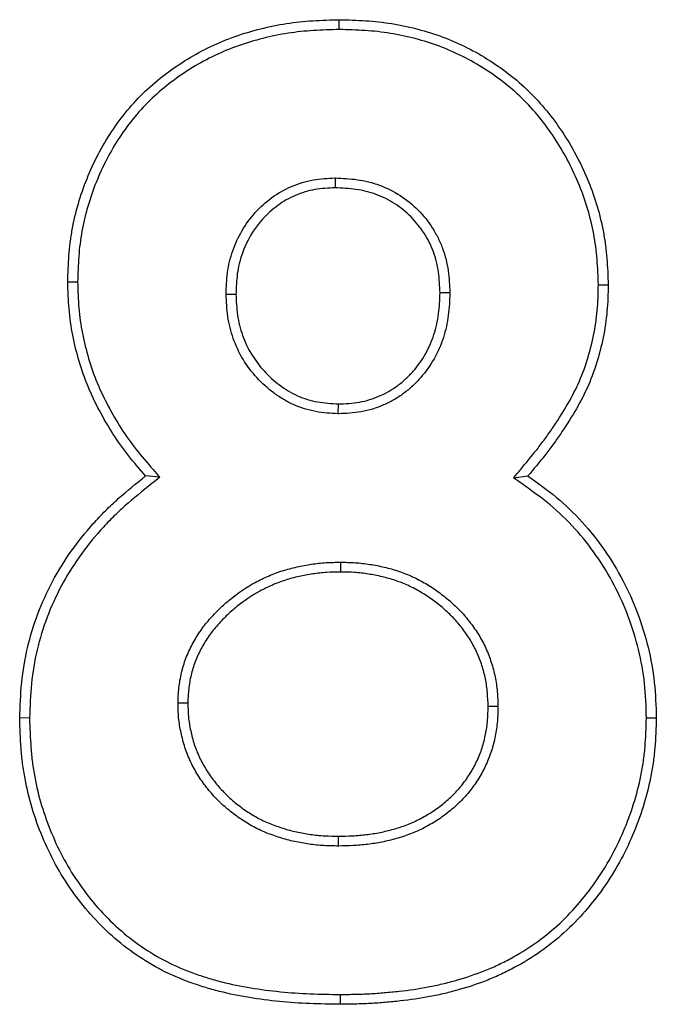
# Model space of a CAD drawing. Units: inches. Extents: x 0.5 to 8, y 0.5 to 10.5.
# Drawn here: x 3.6 to 3.6, y 8 to 8 of the extents above; entities that cross this region are included whole.
import ezdxf

# ---------------------------------------------------------------- set-up
doc = ezdxf.new("R2010")
doc.units = ezdxf.units.IN
doc.header["$MEASUREMENT"] = 0

msp = doc.modelspace()

# ---------------------------------------------------------------- linework, layer by layer
at = {"color": 7, "linetype": 'Continuous', "lineweight": 25}
for p, q in [((3.61952, 8.024047), (3.61952, 8.024309)), ((3.61941, 8.020085), (3.61941, 8.019822)), ((3.612536, 8.017303), (3.612274, 8.017303)), ((3.626434, 8.017231), (3.626697, 8.017233)), ((3.616498, 8.016981), (3.616761, 8.016983)), ((3.622472, 8.017018), (3.62221, 8.017018)), ((3.619494, 8.01379), (3.619495, 8.014053)), ((3.614729, 8.012095), (3.614352, 8.01213)), ((3.624171, 8.012081), (3.624553, 8.01213)), ((3.619556, 8.009828), (3.619555, 8.009566)), ((3.615216, 8.006078), (3.615479, 8.006075)), ((3.623754, 8.005977), (3.623492, 8.005975)), ((3.611254, 8.005669), (3.610992, 8.00567)), ((3.627716, 8.00567), (3.627979, 8.00567)), ((3.619501, 8.002252), (3.6195, 8.002514)), ((3.619546, 7.99829), (3.619545, 7.998027))]:
    msp.add_line(p, q, dxfattribs=at)
for points, knots in [([(3.612274, 8.017303), (3.612281, 8.017539), (3.612288, 8.017774), (3.612314, 8.018127), (3.612325, 8.018244), (3.612355, 8.018477), (3.612373, 8.018594), (3.612479, 8.019174), (3.612613, 8.019628), (3.612963, 8.020503), (3.613181, 8.020924), (3.613572, 8.021513), (3.613712, 8.021703), (3.614013, 8.022066), (3.614173, 8.022239), (3.614515, 8.022563), (3.614696, 8.022715), (3.615072, 8.022999), (3.615267, 8.023133), (3.61587, 8.023502), (3.616298, 8.023706), (3.616964, 8.023941), (3.617191, 8.024008), (3.617648, 8.024122), (3.617879, 8.02417), (3.618345, 8.024243), (3.618579, 8.024267), (3.619049, 8.024296), (3.619285, 8.024303), (3.61952, 8.024309)], [0, 0, 0, 0, 0.0625, 0.0625, 0.09375, 0.09375, 0.125, 0.125, 0.25, 0.25, 0.375, 0.375, 0.4375, 0.4375, 0.5, 0.5, 0.5625, 0.5625, 0.625, 0.625, 0.75, 0.75, 0.8125, 0.8125, 0.875, 0.875, 0.9375, 0.9375, 1, 1, 1, 1]), ([(3.61952, 8.024309), (3.619755, 8.024303), (3.61999, 8.024296), (3.620459, 8.024266), (3.620692, 8.024241), (3.621156, 8.024166), (3.621387, 8.024117), (3.621841, 8.023997), (3.622066, 8.023927), (3.622506, 8.023762), (3.622721, 8.023667), (3.623141, 8.023456), (3.623345, 8.023339), (3.62394, 8.022961), (3.62431, 8.022667), (3.624973, 8.022), (3.625266, 8.021629), (3.625776, 8.02084), (3.625992, 8.02042), (3.626346, 8.019549), (3.626482, 8.019097), (3.626589, 8.018519), (3.626608, 8.018403), (3.626638, 8.01817), (3.62665, 8.018054), (3.626678, 8.017703), (3.626688, 8.017468), (3.626697, 8.017233)], [0, 0, 0, 0, 0.0625, 0.0625, 0.125, 0.125, 0.1875, 0.1875, 0.25, 0.25, 0.3125, 0.3125, 0.375, 0.375, 0.5, 0.5, 0.625, 0.625, 0.75, 0.75, 0.875, 0.875, 0.90625, 0.90625, 0.9375, 0.9375, 1, 1, 1, 1]), ([(3.61952, 8.024047), (3.619287, 8.02404), (3.619057, 8.024034), (3.618602, 8.024005), (3.618377, 8.023982), (3.617928, 8.023912), (3.617704, 8.023866), (3.617261, 8.023755), (3.617043, 8.02369), (3.616402, 8.023465), (3.615992, 8.023269), (3.615412, 8.022913), (3.615224, 8.022785), (3.614862, 8.022511), (3.614688, 8.022365), (3.614362, 8.022056), (3.614209, 8.021891), (3.61392, 8.021543), (3.613785, 8.02136), (3.61341, 8.020794), (3.613201, 8.02039), (3.612863, 8.019546), (3.612734, 8.019108), (3.612632, 8.018551), (3.612615, 8.01844), (3.612587, 8.018216), (3.612576, 8.018104), (3.612551, 8.017765), (3.612544, 8.017536), (3.612536, 8.017303)], [0.0007281, 0.0007281, 0.0007281, 0.0007281, 0.0625861, 0.0625861, 0.1250861, 0.1250861, 0.1875861, 0.1875861, 0.2500861, 0.2500861, 0.3750861, 0.3750861, 0.4375861, 0.4375861, 0.5000861, 0.5000861, 0.5625861, 0.5625861, 0.6250861, 0.6250861, 0.7500861, 0.7500861, 0.8750861, 0.8750861, 0.9063361, 0.9063361, 0.9375861, 0.9375861, 0.999358, 0.999358, 0.999358, 0.999358]), ([(3.626434, 8.017231), (3.626425, 8.017463), (3.626416, 8.017692), (3.626389, 8.018029), (3.626377, 8.018141), (3.626348, 8.018365), (3.626331, 8.018476), (3.626227, 8.019031), (3.626096, 8.019465), (3.625755, 8.020307), (3.625546, 8.020712), (3.625055, 8.021472), (3.624773, 8.02183), (3.624139, 8.022467), (3.623784, 8.022749), (3.623212, 8.023113), (3.623015, 8.023225), (3.622611, 8.023429), (3.622405, 8.02352), (3.621983, 8.023678), (3.621767, 8.023746), (3.621328, 8.023861), (3.621106, 8.023908), (3.620659, 8.023981), (3.620436, 8.024005), (3.619982, 8.024034), (3.619753, 8.02404), (3.61952, 8.024047)], [0.0006439, 0.0006439, 0.0006439, 0.0006439, 0.0623724, 0.0623724, 0.0936224, 0.0936224, 0.1248724, 0.1248724, 0.2498724, 0.2498724, 0.3748724, 0.3748724, 0.4998724, 0.4998724, 0.6248724, 0.6248724, 0.6873724, 0.6873724, 0.7498724, 0.7498724, 0.8123724, 0.8123724, 0.8748724, 0.8748724, 0.9373724, 0.9373724, 0.9992285, 0.9992285, 0.9992285, 0.9992285]), ([(3.616498, 8.016981), (3.616498, 8.016985), (3.616499, 8.016989), (3.616499, 8.016993), (3.616506, 8.017174), (3.616513, 8.017364), (3.616552, 8.017657), (3.61657, 8.017756), (3.616616, 8.017949), (3.616644, 8.018045), (3.616806, 8.018515), (3.617013, 8.018865), (3.617412, 8.019308), (3.61756, 8.019443), (3.617885, 8.01968), (3.61806, 8.019779), (3.61843, 8.019938), (3.618625, 8.019998), (3.619024, 8.020067), (3.619216, 8.020076), (3.619398, 8.020084), (3.619402, 8.020085), (3.619406, 8.020085), (3.61941, 8.020085)], [-0.002877, -0.002877, -0.002877, -0.002877, -0.000245, -0.000245, -0.000245, 0.124755, 0.124755, 0.187255, 0.187255, 0.249755, 0.249755, 0.499755, 0.499755, 0.624755, 0.624755, 0.749755, 0.749755, 0.874755, 0.874755, 0.999755, 0.999755, 0.999755, 1.002631, 1.002631, 1.002631, 1.002631]), ([(3.61941, 8.020085), (3.619414, 8.020085), (3.619418, 8.020085), (3.619423, 8.020084), (3.619608, 8.020076), (3.619802, 8.020067), (3.620102, 8.020024), (3.620203, 8.020004), (3.620401, 8.019955), (3.620499, 8.019925), (3.620788, 8.019818), (3.620972, 8.019726), (3.621317, 8.019505), (3.621477, 8.019375), (3.621766, 8.019083), (3.621892, 8.018922), (3.622057, 8.018666), (3.622108, 8.018578), (3.6222, 8.018395), (3.622242, 8.0183), (3.622313, 8.018106), (3.622343, 8.018008), (3.622392, 8.017809), (3.622411, 8.017709), (3.622453, 8.01741), (3.622462, 8.017216), (3.622472, 8.017031), (3.622472, 8.017027), (3.622472, 8.017022), (3.622472, 8.017018)], [-0.002859, -0.002859, -0.002859, -0.002859, -0.000047, -0.000047, -0.000047, 0.124953, 0.124953, 0.187453, 0.187453, 0.249953, 0.249953, 0.374953, 0.374953, 0.499953, 0.499953, 0.624953, 0.624953, 0.687453, 0.687453, 0.749953, 0.749953, 0.812453, 0.812453, 0.874953, 0.874953, 0.999953, 0.999953, 0.999953, 1.002812, 1.002812, 1.002812, 1.002812]), ([(3.61941, 8.019822), (3.619229, 8.019813), (3.619047, 8.019805), (3.618691, 8.019743), (3.618516, 8.019689), (3.618182, 8.019546), (3.618023, 8.019456), (3.61773, 8.019242), (3.617595, 8.019119), (3.617231, 8.018715), (3.617043, 8.018397), (3.616895, 8.017968), (3.616869, 8.01788), (3.616827, 8.017704), (3.616811, 8.017614), (3.616775, 8.017345), (3.616768, 8.017164), (3.616761, 8.016983)], [0, 0, 0, 0, 0.125, 0.125, 0.25, 0.25, 0.375, 0.375, 0.5, 0.5, 0.75, 0.75, 0.8125, 0.8125, 0.875, 0.875, 1, 1, 1, 1]), ([(3.62221, 8.017018), (3.6222, 8.017203), (3.622191, 8.017389), (3.622152, 8.017664), (3.622135, 8.017756), (3.62209, 8.017936), (3.622064, 8.018025), (3.621999, 8.0182), (3.621962, 8.018285), (3.621878, 8.01845), (3.621831, 8.018531), (3.621681, 8.018766), (3.621565, 8.018913), (3.621304, 8.019177), (3.621159, 8.019294), (3.620846, 8.019495), (3.620679, 8.019579), (3.620417, 8.019675), (3.620328, 8.019702), (3.620148, 8.019747), (3.620057, 8.019765), (3.619781, 8.019805), (3.619596, 8.019813), (3.61941, 8.019822)], [0, 0, 0, 0, 0.125, 0.125, 0.1875, 0.1875, 0.25, 0.25, 0.3125, 0.3125, 0.375, 0.375, 0.5, 0.5, 0.625, 0.625, 0.75, 0.75, 0.8125, 0.8125, 0.875, 0.875, 1, 1, 1, 1]), ([(3.614352, 8.01213), (3.614196, 8.01231), (3.61404, 8.012489), (3.613746, 8.012863), (3.613609, 8.013058), (3.613352, 8.013458), (3.613232, 8.013664), (3.61301, 8.014084), (3.612906, 8.014299), (3.612724, 8.014738), (3.612647, 8.014964), (3.612511, 8.01542), (3.612453, 8.015651), (3.612362, 8.016118), (3.612329, 8.016354), (3.612289, 8.016828), (3.612281, 8.017065), (3.612274, 8.017303)], [0, 0, 0, 0, 0.125, 0.125, 0.25, 0.25, 0.375, 0.375, 0.5, 0.5, 0.625, 0.625, 0.75, 0.75, 0.875, 0.875, 1, 1, 1, 1]), ([(3.612536, 8.017303), (3.612544, 8.017068), (3.612551, 8.016838), (3.61259, 8.016385), (3.612621, 8.016158), (3.612709, 8.01571), (3.612765, 8.015487), (3.612896, 8.015045), (3.612971, 8.014829), (3.613145, 8.014409), (3.613245, 8.014201), (3.613461, 8.013792), (3.613577, 8.013593), (3.613825, 8.013206), (3.613958, 8.013019), (3.614242, 8.012658), (3.614395, 8.012482), (3.61455, 8.012302), (3.61461, 8.012233), (3.61467, 8.012164), (3.614729, 8.012095)], [-0.047849, -0.047849, -0.047849, -0.047849, 0.075709, 0.075709, 0.200709, 0.200709, 0.325709, 0.325709, 0.450709, 0.450709, 0.575709, 0.575709, 0.700709, 0.700709, 0.825709, 0.825709, 0.950709, 0.950709, 0.950709, 0.998557, 0.998557, 0.998557, 0.998557]), ([(3.624171, 8.012081), (3.624231, 8.012153), (3.624291, 8.012225), (3.624352, 8.012298), (3.624503, 8.012479), (3.624653, 8.012659), (3.624867, 8.012932), (3.624936, 8.013023), (3.625072, 8.013209), (3.625139, 8.013303), (3.625335, 8.013589), (3.625461, 8.013784), (3.625693, 8.014178), (3.625799, 8.014377), (3.625984, 8.014789), (3.626064, 8.015001), (3.626201, 8.015433), (3.626259, 8.015654), (3.626349, 8.016098), (3.626382, 8.016323), (3.626422, 8.016771), (3.626428, 8.016998), (3.626434, 8.017231)], [0.001531, 0.001531, 0.001531, 0.001531, 0.051359, 0.051359, 0.051359, 0.176359, 0.176359, 0.238859, 0.238859, 0.301359, 0.301359, 0.426359, 0.426359, 0.551359, 0.551359, 0.676359, 0.676359, 0.801359, 0.801359, 0.926359, 0.926359, 1.049828, 1.049828, 1.049828, 1.049828]), ([(3.626697, 8.017233), (3.626691, 8.016997), (3.626684, 8.01676), (3.626642, 8.01629), (3.626608, 8.016055), (3.626514, 8.015592), (3.626454, 8.015363), (3.626312, 8.014913), (3.626228, 8.014691), (3.626034, 8.01426), (3.625923, 8.014051), (3.625683, 8.013644), (3.625554, 8.013445), (3.625354, 8.013153), (3.625286, 8.013056), (3.625146, 8.012866), (3.625075, 8.012772), (3.624856, 8.012493), (3.624705, 8.012312), (3.624553, 8.01213)], [0, 0, 0, 0, 0.125, 0.125, 0.25, 0.25, 0.375, 0.375, 0.5, 0.5, 0.625, 0.625, 0.75, 0.75, 0.8125, 0.8125, 0.875, 0.875, 1, 1, 1, 1]), ([(3.619494, 8.01379), (3.619489, 8.01379), (3.619484, 8.013791), (3.61948, 8.013791), (3.619294, 8.013802), (3.619097, 8.013813), (3.618689, 8.013887), (3.618488, 8.013948), (3.618204, 8.014077), (3.618112, 8.014125), (3.617936, 8.014231), (3.617852, 8.014287), (3.617608, 8.014469), (3.617456, 8.014605), (3.617043, 8.015055), (3.616828, 8.015411), (3.616657, 8.015892), (3.616628, 8.01599), (3.616579, 8.016188), (3.61656, 8.016289), (3.616517, 8.016589), (3.616508, 8.016784), (3.616499, 8.01697), (3.616499, 8.016974), (3.616498, 8.016978), (3.616498, 8.016981)], [-0.002561, -0.002561, -0.002561, -0.002561, 0.000477, 0.000477, 0.000477, 0.125477, 0.125477, 0.250477, 0.250477, 0.312977, 0.312977, 0.375477, 0.375477, 0.500477, 0.500477, 0.750477, 0.750477, 0.812977, 0.812977, 0.875477, 0.875477, 1.000477, 1.000477, 1.000477, 1.003038, 1.003038, 1.003038, 1.003038]), ([(3.616761, 8.016983), (3.61677, 8.016796), (3.616779, 8.01661), (3.616818, 8.016334), (3.616836, 8.016242), (3.616881, 8.016061), (3.616907, 8.015972), (3.617064, 8.015532), (3.61726, 8.015207), (3.617638, 8.014795), (3.617777, 8.01467), (3.618002, 8.014503), (3.618079, 8.014451), (3.618239, 8.014355), (3.618322, 8.014311), (3.618576, 8.014196), (3.618757, 8.014141), (3.619123, 8.014075), (3.619309, 8.014064), (3.619495, 8.014053)], [0, 0, 0, 0, 0.125, 0.125, 0.1875, 0.1875, 0.25, 0.25, 0.5, 0.5, 0.625, 0.625, 0.6875, 0.6875, 0.75, 0.75, 0.875, 0.875, 1, 1, 1, 1]), ([(3.622472, 8.017018), (3.622472, 8.017014), (3.622472, 8.01701), (3.622472, 8.017005), (3.622463, 8.016818), (3.622454, 8.016623), (3.622416, 8.016323), (3.622399, 8.016222), (3.622355, 8.016022), (3.622328, 8.015923), (3.622233, 8.01563), (3.62215, 8.01544), (3.621947, 8.015082), (3.621827, 8.014914), (3.621625, 8.014682), (3.621554, 8.014607), (3.621403, 8.014466), (3.621324, 8.014399), (3.621156, 8.014274), (3.621068, 8.014216), (3.620888, 8.014113), (3.620794, 8.014066), (3.620509, 8.013943), (3.620309, 8.01388), (3.619895, 8.013807), (3.619695, 8.013799), (3.619507, 8.013791), (3.619503, 8.013791), (3.619498, 8.01379), (3.619494, 8.01379)], [-0.003008, -0.003008, -0.003008, -0.003008, -0.000184, -0.000184, -0.000184, 0.124816, 0.124816, 0.187316, 0.187316, 0.249816, 0.249816, 0.374816, 0.374816, 0.499816, 0.499816, 0.562316, 0.562316, 0.624816, 0.624816, 0.687316, 0.687316, 0.749816, 0.749816, 0.874816, 0.874816, 0.999816, 0.999816, 0.999816, 1.002824, 1.002824, 1.002824, 1.002824]), ([(3.619495, 8.014053), (3.619684, 8.014061), (3.619872, 8.01407), (3.620241, 8.014135), (3.620422, 8.014191), (3.620682, 8.014303), (3.620766, 8.014345), (3.620929, 8.014439), (3.621008, 8.01449), (3.621158, 8.014603), (3.62123, 8.014663), (3.621367, 8.014792), (3.621433, 8.01486), (3.621618, 8.015073), (3.621728, 8.015227), (3.621913, 8.015554), (3.621989, 8.015727), (3.622076, 8.015996), (3.6221, 8.016087), (3.622141, 8.01627), (3.622157, 8.016363), (3.622192, 8.016642), (3.622201, 8.01683), (3.62221, 8.017018)], [0, 0, 0, 0, 0.125, 0.125, 0.25, 0.25, 0.3125, 0.3125, 0.375, 0.375, 0.4375, 0.4375, 0.5, 0.5, 0.625, 0.625, 0.75, 0.75, 0.8125, 0.8125, 0.875, 0.875, 1, 1, 1, 1]), ([(3.610992, 8.00567), (3.611003, 8.005985), (3.611014, 8.0063), (3.611077, 8.006928), (3.611129, 8.00724), (3.611348, 8.008161), (3.611573, 8.008756), (3.612016, 8.009592), (3.612182, 8.009861), (3.612547, 8.010376), (3.612745, 8.010622), (3.61306, 8.010975), (3.613169, 8.01109), (3.613392, 8.011313), (3.613506, 8.011421), (3.613859, 8.011736), (3.614106, 8.011933), (3.614352, 8.01213)], [0, 0, 0, 0, 0.125, 0.125, 0.25, 0.25, 0.5, 0.5, 0.625, 0.625, 0.75, 0.75, 0.8125, 0.8125, 0.875, 0.875, 1, 1, 1, 1]), ([(3.614729, 8.012095), (3.614658, 8.012039), (3.614587, 8.011982), (3.614516, 8.011925), (3.614269, 8.011728), (3.614027, 8.011534), (3.613685, 8.011228), (3.613574, 8.011124), (3.613358, 8.010908), (3.613253, 8.010796), (3.612947, 8.010454), (3.612755, 8.010216), (3.612403, 8.009718), (3.612243, 8.009459), (3.611815, 8.008653), (3.611598, 8.008077), (3.611387, 8.00719), (3.611337, 8.00689), (3.611276, 8.006288), (3.611265, 8.005982), (3.611254, 8.005669)], [0.001174, 0.001174, 0.001174, 0.001174, 0.037251, 0.037251, 0.037251, 0.162251, 0.162251, 0.224751, 0.224751, 0.287251, 0.287251, 0.412251, 0.412251, 0.537251, 0.537251, 0.787251, 0.787251, 0.912251, 0.912251, 1.036077, 1.036077, 1.036077, 1.036077]), ([(3.624553, 8.01213), (3.624812, 8.011945), (3.625071, 8.01176), (3.625559, 8.011354), (3.625788, 8.011133), (3.626429, 8.010427), (3.626792, 8.0099), (3.627382, 8.008774), (3.627607, 8.008176), (3.627834, 8.007249), (3.627892, 8.006936), (3.62796, 8.006305), (3.627969, 8.005987), (3.627979, 8.00567)], [0, 0, 0, 0, 0.125, 0.125, 0.25, 0.25, 0.5, 0.5, 0.75, 0.75, 0.875, 0.875, 1, 1, 1, 1]), ([(3.627716, 8.00567), (3.627707, 8.005985), (3.627697, 8.006293), (3.627633, 8.006895), (3.627577, 8.007196), (3.627357, 8.008094), (3.62714, 8.00867), (3.626569, 8.00976), (3.62622, 8.010267), (3.625601, 8.010948), (3.625381, 8.011161), (3.624913, 8.01155), (3.624659, 8.011732), (3.624401, 8.011916), (3.624324, 8.011971), (3.624248, 8.012026), (3.624171, 8.012081)], [-0.037053, -0.037053, -0.037053, -0.037053, 0.086845, 0.086845, 0.211845, 0.211845, 0.461845, 0.461845, 0.711845, 0.711845, 0.836845, 0.836845, 0.961845, 0.961845, 0.961845, 0.998898, 0.998898, 0.998898, 0.998898]), ([(3.615216, 8.006078), (3.615216, 8.00608), (3.615217, 8.006082), (3.615217, 8.006084), (3.615219, 8.006147), (3.615221, 8.00621), (3.615228, 8.006341), (3.615233, 8.006408), (3.615248, 8.006543), (3.615257, 8.00661), (3.615281, 8.006743), (3.615294, 8.006809), (3.615325, 8.006939), (3.615342, 8.007005), (3.615381, 8.007136), (3.615404, 8.007201), (3.615477, 8.007393), (3.615534, 8.007515), (3.61566, 8.00775), (3.615728, 8.007864), (3.615879, 8.008087), (3.615962, 8.008196), (3.616138, 8.008397), (3.616228, 8.008491), (3.616416, 8.008674), (3.616515, 8.008762), (3.616824, 8.009012), (3.617044, 8.00916), (3.617393, 8.00935), (3.617511, 8.009407), (3.617754, 8.009513), (3.61788, 8.00956), (3.618134, 8.00964), (3.618261, 8.009674), (3.618517, 8.00973), (3.618644, 8.009754), (3.618838, 8.009783), (3.618903, 8.009792), (3.619034, 8.009806), (3.619101, 8.009812), (3.619299, 8.009824), (3.619427, 8.009826), (3.619551, 8.009828), (3.619553, 8.009828), (3.619554, 8.009828), (3.619556, 8.009828)], [-0.000739, -0.000739, -0.000739, -0.000739, 0.000388, 0.000388, 0.000388, 0.031638, 0.031638, 0.062888, 0.062888, 0.094138, 0.094138, 0.125388, 0.125388, 0.156638, 0.156638, 0.187888, 0.187888, 0.250388, 0.250388, 0.312888, 0.312888, 0.375388, 0.375388, 0.437888, 0.437888, 0.500388, 0.500388, 0.625388, 0.625388, 0.687888, 0.687888, 0.750388, 0.750388, 0.812888, 0.812888, 0.875388, 0.875388, 0.906638, 0.906638, 0.937888, 0.937888, 1.000388, 1.000388, 1.000388, 1.001127, 1.001127, 1.001127, 1.001127]), ([(3.619556, 8.009828), (3.619557, 8.009828), (3.619558, 8.009828), (3.61956, 8.009828), (3.619684, 8.009826), (3.619812, 8.009824), (3.62001, 8.009811), (3.620077, 8.009805), (3.620208, 8.00979), (3.620273, 8.009781), (3.620466, 8.00975), (3.620594, 8.009726), (3.620849, 8.009666), (3.620976, 8.009631), (3.621229, 8.009546), (3.621354, 8.009497), (3.621595, 8.009385), (3.621713, 8.009324), (3.621942, 8.009189), (3.622053, 8.009116), (3.622266, 8.008961), (3.622369, 8.008879), (3.622568, 8.008707), (3.622664, 8.008617), (3.622802, 8.008471), (3.622847, 8.008421), (3.622933, 8.008319), (3.622975, 8.008267), (3.623055, 8.008161), (3.623093, 8.008108), (3.623169, 8.008), (3.623205, 8.007944), (3.623311, 8.007772), (3.623375, 8.007653), (3.623487, 8.007406), (3.623534, 8.00728), (3.623615, 8.007028), (3.62365, 8.0069), (3.623704, 8.006634), (3.623722, 8.006501), (3.623745, 8.006237), (3.62375, 8.006108), (3.623754, 8.005985), (3.623754, 8.005982), (3.623754, 8.00598), (3.623754, 8.005977)], [-0.001234, -0.001234, -0.001234, -0.001234, -0.000493, -0.000493, -0.000493, 0.062007, 0.062007, 0.093257, 0.093257, 0.124507, 0.124507, 0.187007, 0.187007, 0.249507, 0.249507, 0.312007, 0.312007, 0.374507, 0.374507, 0.437007, 0.437007, 0.499507, 0.499507, 0.562007, 0.562007, 0.593257, 0.593257, 0.624507, 0.624507, 0.655757, 0.655757, 0.687007, 0.687007, 0.749507, 0.749507, 0.812007, 0.812007, 0.874507, 0.874507, 0.937007, 0.937007, 0.999507, 0.999507, 0.999507, 1.000741, 1.000741, 1.000741, 1.000741]), ([(3.619555, 8.009566), (3.619431, 8.009564), (3.619307, 8.009562), (3.619121, 8.00955), (3.619059, 8.009545), (3.618936, 8.009531), (3.618874, 8.009523), (3.61869, 8.009495), (3.618567, 8.009473), (3.618325, 8.009419), (3.618204, 8.009387), (3.617967, 8.009312), (3.617851, 8.009269), (3.617623, 8.00917), (3.617511, 8.009115), (3.617184, 8.008937), (3.616976, 8.008798), (3.616687, 8.008564), (3.616594, 8.008481), (3.616416, 8.008308), (3.61633, 8.008218), (3.616166, 8.00803), (3.61609, 8.007932), (3.615951, 8.007726), (3.615887, 8.007619), (3.615771, 8.0074), (3.615718, 8.007287), (3.615651, 8.007113), (3.615631, 8.007054), (3.615595, 8.006935), (3.615579, 8.006875), (3.615551, 8.006754), (3.615538, 8.006693), (3.615517, 8.00657), (3.615508, 8.006509), (3.615494, 8.006385), (3.61549, 8.006324), (3.615483, 8.006199), (3.615481, 8.006137), (3.615479, 8.006075)], [0, 0, 0, 0, 0.0625, 0.0625, 0.09375, 0.09375, 0.125, 0.125, 0.1875, 0.1875, 0.25, 0.25, 0.3125, 0.3125, 0.375, 0.375, 0.5, 0.5, 0.5625, 0.5625, 0.625, 0.625, 0.6875, 0.6875, 0.75, 0.75, 0.8125, 0.8125, 0.84375, 0.84375, 0.875, 0.875, 0.90625, 0.90625, 0.9375, 0.9375, 0.96875, 0.96875, 1, 1, 1, 1]), ([(3.623492, 8.005975), (3.623487, 8.006099), (3.623483, 8.006223), (3.623461, 8.00647), (3.623445, 8.006593), (3.623395, 8.006836), (3.623362, 8.006956), (3.623287, 8.007192), (3.623243, 8.007308), (3.623141, 8.007534), (3.623082, 8.007644), (3.622985, 8.007802), (3.622951, 8.007854), (3.62288, 8.007956), (3.622843, 8.008006), (3.622768, 8.008104), (3.62273, 8.008153), (3.62265, 8.008248), (3.622608, 8.008294), (3.62248, 8.008429), (3.62239, 8.008514), (3.622203, 8.008676), (3.622105, 8.008753), (3.621905, 8.008899), (3.621801, 8.008967), (3.621587, 8.009093), (3.621477, 8.009151), (3.621252, 8.009254), (3.621137, 8.0093), (3.620902, 8.009379), (3.620782, 8.009412), (3.620541, 8.009469), (3.620419, 8.009492), (3.620235, 8.009521), (3.620174, 8.00953), (3.620051, 8.009544), (3.619989, 8.009549), (3.619803, 8.009562), (3.619679, 8.009564), (3.619555, 8.009566)], [0, 0, 0, 0, 0.0625, 0.0625, 0.125, 0.125, 0.1875, 0.1875, 0.25, 0.25, 0.3125, 0.3125, 0.34375, 0.34375, 0.375, 0.375, 0.40625, 0.40625, 0.4375, 0.4375, 0.5, 0.5, 0.5625, 0.5625, 0.625, 0.625, 0.6875, 0.6875, 0.75, 0.75, 0.8125, 0.8125, 0.875, 0.875, 0.90625, 0.90625, 0.9375, 0.9375, 1, 1, 1, 1]), ([(3.619501, 8.002252), (3.619499, 8.002252), (3.619498, 8.002252), (3.619497, 8.002252), (3.619371, 8.002254), (3.619242, 8.002256), (3.619043, 8.002267), (3.618976, 8.002272), (3.618844, 8.002286), (3.618779, 8.002294), (3.618649, 8.002313), (3.618586, 8.002323), (3.618457, 8.002345), (3.618391, 8.002357), (3.618261, 8.002385), (3.618194, 8.002401), (3.618064, 8.002436), (3.618, 8.002456), (3.617875, 8.002496), (3.617814, 8.002517), (3.617691, 8.002561), (3.617629, 8.002583), (3.617504, 8.002633), (3.617441, 8.00266), (3.617316, 8.00272), (3.617256, 8.002752), (3.617079, 8.002851), (3.616968, 8.002921), (3.616748, 8.003072), (3.616641, 8.003152), (3.616435, 8.003325), (3.616337, 8.003417), (3.61615, 8.00361), (3.616062, 8.003711), (3.615895, 8.003923), (3.615818, 8.004034), (3.615676, 8.004263), (3.615611, 8.004381), (3.615523, 8.004566), (3.615495, 8.004629), (3.615445, 8.004756), (3.615422, 8.00482), (3.615359, 8.005014), (3.615326, 8.005144), (3.615284, 8.005339), (3.615271, 8.005404), (3.615249, 8.005538), (3.61524, 8.005606), (3.61522, 8.005813), (3.615219, 8.005946), (3.615217, 8.006071), (3.615216, 8.006073), (3.615216, 8.006075), (3.615216, 8.006078)], [-0.001121, -0.001121, -0.001121, -0.001121, -0.000411, -0.000411, -0.000411, 0.062089, 0.062089, 0.093339, 0.093339, 0.124589, 0.124589, 0.155839, 0.155839, 0.187089, 0.187089, 0.218339, 0.218339, 0.249589, 0.249589, 0.280839, 0.280839, 0.312089, 0.312089, 0.343339, 0.343339, 0.374589, 0.374589, 0.437089, 0.437089, 0.499589, 0.499589, 0.562089, 0.562089, 0.624589, 0.624589, 0.687089, 0.687089, 0.749589, 0.749589, 0.780839, 0.780839, 0.812089, 0.812089, 0.874589, 0.874589, 0.905839, 0.905839, 0.937089, 0.937089, 0.999589, 0.999589, 0.999589, 1.000711, 1.000711, 1.000711, 1.000711]), ([(3.615479, 8.006075), (3.615481, 8.00595), (3.615483, 8.005824), (3.615501, 8.005638), (3.615509, 8.005575), (3.615529, 8.005452), (3.615541, 8.00539), (3.615581, 8.005206), (3.615612, 8.005085), (3.61567, 8.004906), (3.615691, 8.004847), (3.615737, 8.004731), (3.615762, 8.004673), (3.615843, 8.004503), (3.615904, 8.004393), (3.616036, 8.00418), (3.616108, 8.004078), (3.616263, 8.003881), (3.616345, 8.003786), (3.616519, 8.003606), (3.616611, 8.00352), (3.616803, 8.003359), (3.616903, 8.003284), (3.61711, 8.003142), (3.617216, 8.003075), (3.61738, 8.002983), (3.617435, 8.002954), (3.617548, 8.0029), (3.617606, 8.002875), (3.617722, 8.002829), (3.617781, 8.002807), (3.617899, 8.002765), (3.617959, 8.002745), (3.618078, 8.002706), (3.618138, 8.002688), (3.618258, 8.002655), (3.618319, 8.002641), (3.618442, 8.002615), (3.618503, 8.002603), (3.618627, 8.002582), (3.618689, 8.002572), (3.618813, 8.002555), (3.618875, 8.002547), (3.619, 8.002534), (3.619062, 8.002529), (3.61925, 8.002518), (3.619375, 8.002516), (3.6195, 8.002514)], [0, 0, 0, 0, 0.0625, 0.0625, 0.09375, 0.09375, 0.125, 0.125, 0.1875, 0.1875, 0.21875, 0.21875, 0.25, 0.25, 0.3125, 0.3125, 0.375, 0.375, 0.4375, 0.4375, 0.5, 0.5, 0.5625, 0.5625, 0.625, 0.625, 0.65625, 0.65625, 0.6875, 0.6875, 0.71875, 0.71875, 0.75, 0.75, 0.78125, 0.78125, 0.8125, 0.8125, 0.84375, 0.84375, 0.875, 0.875, 0.90625, 0.90625, 0.9375, 0.9375, 1, 1, 1, 1]), ([(3.6195, 8.002514), (3.619624, 8.002517), (3.619748, 8.002519), (3.619933, 8.002528), (3.619995, 8.002533), (3.620119, 8.002543), (3.62018, 8.00255), (3.620365, 8.002573), (3.620487, 8.002592), (3.62073, 8.00264), (3.620851, 8.002668), (3.621089, 8.002736), (3.621207, 8.002774), (3.621438, 8.002863), (3.621551, 8.002914), (3.621771, 8.003028), (3.621879, 8.00309), (3.622087, 8.003223), (3.622188, 8.003296), (3.62238, 8.003452), (3.622473, 8.003535), (3.622648, 8.003709), (3.622731, 8.003802), (3.622885, 8.003996), (3.622956, 8.004098), (3.623086, 8.004309), (3.623144, 8.004418), (3.623247, 8.004643), (3.623293, 8.004759), (3.62337, 8.004994), (3.6234, 8.005115), (3.623448, 8.005358), (3.623466, 8.005481), (3.623487, 8.005727), (3.623489, 8.005851), (3.623492, 8.005975)], [0, 0, 0, 0, 0.0625, 0.0625, 0.09375, 0.09375, 0.125, 0.125, 0.1875, 0.1875, 0.25, 0.25, 0.3125, 0.3125, 0.375, 0.375, 0.4375, 0.4375, 0.5, 0.5, 0.5625, 0.5625, 0.625, 0.625, 0.6875, 0.6875, 0.75, 0.75, 0.8125, 0.8125, 0.875, 0.875, 0.9375, 0.9375, 1, 1, 1, 1]), ([(3.623754, 8.005977), (3.623754, 8.005975), (3.623754, 8.005972), (3.623754, 8.00597), (3.623752, 8.005846), (3.623749, 8.005717), (3.623727, 8.005448), (3.623707, 8.005315), (3.623656, 8.005055), (3.623623, 8.004924), (3.623539, 8.004667), (3.62349, 8.004543), (3.623379, 8.0043), (3.623315, 8.00418), (3.623174, 8.003951), (3.623097, 8.003842), (3.622931, 8.003631), (3.62284, 8.00353), (3.622651, 8.003342), (3.622553, 8.003254), (3.622346, 8.003086), (3.622236, 8.003007), (3.622012, 8.002864), (3.621899, 8.002799), (3.621664, 8.002677), (3.621541, 8.002622), (3.621293, 8.002526), (3.621168, 8.002485), (3.620915, 8.002413), (3.620787, 8.002383), (3.620531, 8.002333), (3.620403, 8.002313), (3.62021, 8.002289), (3.620145, 8.002282), (3.620015, 8.002271), (3.61995, 8.002266), (3.619756, 8.002257), (3.619629, 8.002254), (3.619505, 8.002252), (3.619504, 8.002252), (3.619502, 8.002252), (3.619501, 8.002252)], [-0.000719, -0.000719, -0.000719, -0.000719, 0.000516, 0.000516, 0.000516, 0.063016, 0.063016, 0.125516, 0.125516, 0.188016, 0.188016, 0.250516, 0.250516, 0.313016, 0.313016, 0.375516, 0.375516, 0.438016, 0.438016, 0.500516, 0.500516, 0.563016, 0.563016, 0.625516, 0.625516, 0.688016, 0.688016, 0.750516, 0.750516, 0.813016, 0.813016, 0.875516, 0.875516, 0.906766, 0.906766, 0.938016, 0.938016, 1.000516, 1.000516, 1.000516, 1.001235, 1.001235, 1.001235, 1.001235]), ([(3.619545, 7.998027), (3.619274, 7.998031), (3.619003, 7.998035), (3.618462, 7.998057), (3.618191, 7.998075), (3.617651, 7.99813), (3.617382, 7.998164), (3.616847, 7.998251), (3.616581, 7.998305), (3.616187, 7.998406), (3.616057, 7.998443), (3.615798, 7.998523), (3.615669, 7.998566), (3.615287, 7.998704), (3.615036, 7.99881), (3.614312, 7.99918), (3.613862, 7.999493), (3.613254, 8.000033), (3.613063, 8.000227), (3.612705, 8.000634), (3.612537, 8.000848), (3.612224, 8.001291), (3.61208, 8.001522), (3.61182, 8.001998), (3.611704, 8.002243), (3.611391, 8.002995), (3.611233, 8.003517), (3.611109, 8.004184), (3.611088, 8.004318), (3.611053, 8.004587), (3.61104, 8.004722), (3.61101, 8.005127), (3.611001, 8.005398), (3.610992, 8.00567)], [0, 0, 0, 0, 0.0625, 0.0625, 0.125, 0.125, 0.1875, 0.1875, 0.25, 0.25, 0.28125, 0.28125, 0.3125, 0.3125, 0.375, 0.375, 0.5, 0.5, 0.5625, 0.5625, 0.625, 0.625, 0.6875, 0.6875, 0.75, 0.75, 0.875, 0.875, 0.90625, 0.90625, 0.9375, 0.9375, 1, 1, 1, 1]), ([(3.611254, 8.005669), (3.611263, 8.005401), (3.611272, 8.005137), (3.611302, 8.004745), (3.611314, 8.004615), (3.611348, 8.004356), (3.611368, 8.004227), (3.611487, 8.003584), (3.61164, 8.00308), (3.611943, 8.002352), (3.612055, 8.002115), (3.612306, 8.001656), (3.612444, 8.001435), (3.612746, 8.001007), (3.612908, 8.0008), (3.613254, 8.000408), (3.613437, 8.000222), (3.61402, 7.999703), (3.614453, 7.999402), (3.615145, 7.999049), (3.615384, 7.998948), (3.615754, 7.998814), (3.615879, 7.998772), (3.61613, 7.998695), (3.616257, 7.998659), (3.616637, 7.998561), (3.616896, 7.998509), (3.617418, 7.998424), (3.617683, 7.99839), (3.618212, 7.998337), (3.618477, 7.998319), (3.619009, 7.998297), (3.619276, 7.998293), (3.619546, 7.99829)], [0.0002512, 0.0002512, 0.0002512, 0.0002512, 0.0620688, 0.0620688, 0.0933188, 0.0933188, 0.1245688, 0.1245688, 0.2495688, 0.2495688, 0.3120688, 0.3120688, 0.3745688, 0.3745688, 0.4370688, 0.4370688, 0.4995688, 0.4995688, 0.6245688, 0.6245688, 0.6870688, 0.6870688, 0.7183188, 0.7183188, 0.7495688, 0.7495688, 0.8120688, 0.8120688, 0.8745688, 0.8745688, 0.9370688, 0.9370688, 0.9993176, 0.9993176, 0.9993176, 0.9993176]), ([(3.627979, 8.00567), (3.62797, 8.005402), (3.627961, 8.005134), (3.627928, 8.004735), (3.627913, 8.004602), (3.627876, 8.004337), (3.627853, 8.004206), (3.627773, 8.003812), (3.627705, 8.003553), (3.627545, 8.003042), (3.627452, 8.002791), (3.627138, 8.002052), (3.626878, 8.001581), (3.626418, 8.000923), (3.626253, 8.000712), (3.625902, 8.000308), (3.625714, 8.000117), (3.625119, 7.999578), (3.624678, 7.999268), (3.624089, 7.998951), (3.623969, 7.99889), (3.623727, 7.998777), (3.623604, 7.998725), (3.623231, 7.998578), (3.622977, 7.998493), (3.622592, 7.998382), (3.622462, 7.998348), (3.622202, 7.998287), (3.622071, 7.998259), (3.621677, 7.998184), (3.621412, 7.998145), (3.621014, 7.998101), (3.62088, 7.998089), (3.620614, 7.998066), (3.620481, 7.998056), (3.620214, 7.998041), (3.62008, 7.998036), (3.619813, 7.99803), (3.619679, 7.998029), (3.619545, 7.998027)], [0, 0, 0, 0, 0.0625, 0.0625, 0.09375, 0.09375, 0.125, 0.125, 0.1875, 0.1875, 0.25, 0.25, 0.375, 0.375, 0.4375, 0.4375, 0.5, 0.5, 0.625, 0.625, 0.65625, 0.65625, 0.6875, 0.6875, 0.75, 0.75, 0.78125, 0.78125, 0.8125, 0.8125, 0.875, 0.875, 0.90625, 0.90625, 0.9375, 0.9375, 0.96875, 0.96875, 1, 1, 1, 1]), ([(3.619546, 7.99829), (3.619678, 7.998291), (3.61981, 7.998293), (3.620072, 7.998299), (3.620202, 7.998303), (3.620463, 7.998318), (3.620594, 7.998327), (3.620856, 7.99835), (3.620987, 7.998362), (3.621378, 7.998406), (3.621635, 7.998443), (3.622018, 7.998516), (3.622146, 7.998543), (3.622398, 7.998603), (3.622523, 7.998635), (3.622896, 7.998742), (3.623144, 7.998826), (3.623503, 7.998967), (3.623621, 7.999017), (3.623854, 7.999126), (3.623969, 7.999184), (3.624535, 7.99949), (3.624959, 7.999787), (3.625531, 8.000304), (3.62571, 8.000488), (3.626049, 8.000877), (3.626208, 8.001081), (3.626652, 8.001716), (3.626903, 8.002171), (3.627207, 8.002886), (3.627297, 8.003129), (3.627452, 8.003623), (3.627517, 8.003874), (3.627594, 8.004253), (3.627617, 8.00438), (3.627653, 8.004634), (3.627667, 8.004761), (3.627698, 8.005145), (3.627707, 8.005405), (3.627716, 8.00567)], [0.0006543, 0.0006543, 0.0006543, 0.0006543, 0.0316495, 0.0316495, 0.0628995, 0.0628995, 0.0941495, 0.0941495, 0.1253995, 0.1253995, 0.1878995, 0.1878995, 0.2191495, 0.2191495, 0.2503995, 0.2503995, 0.3128995, 0.3128995, 0.3441495, 0.3441495, 0.3753995, 0.3753995, 0.5003995, 0.5003995, 0.5628995, 0.5628995, 0.6253995, 0.6253995, 0.7503995, 0.7503995, 0.8128995, 0.8128995, 0.8753995, 0.8753995, 0.9066495, 0.9066495, 0.9378995, 0.9378995, 0.9997452, 0.9997452, 0.9997452, 0.9997452])]:
    msp.add_open_spline(points, degree=3, knots=knots, dxfattribs=at)

doc.saveas('drawing.dxf')
